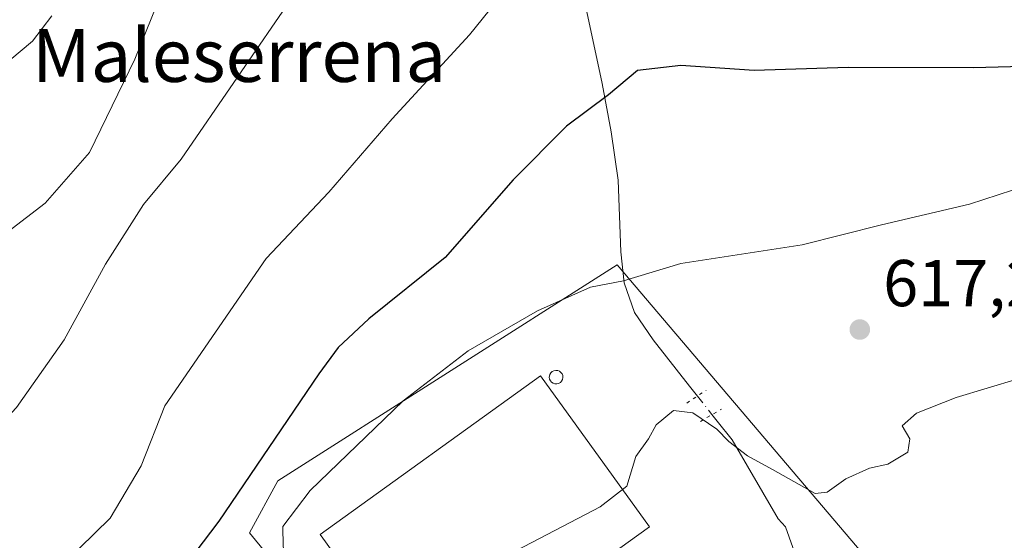
# Model space of a CAD drawing. Units: metres. Extents: x 617366 to 620809, y 4747941 to 4750313.
# Drawn here: x 619206 to 619354, y 4748063 to 4748141 of the extents above; entities that cross this region are included whole.
import ezdxf
from ezdxf.enums import TextEntityAlignment as Align

# ---------------------------------------------------------------- set-up
doc = ezdxf.new("R2010")
doc.units = ezdxf.units.M
doc.header["$MEASUREMENT"] = 0
doc.linetypes.add('DGN Style 4', pattern=[2.6384748266838614, 1.318413404963828, -0.6592067024819142, 0.001648016756204785, -0.6592067024819142])
doc.linetypes.add('DGN Style 5', pattern=[1.1536117293433497, 0.4944050268614355, -0.6592067024819142])
for name, color, linetype, lineweight in [('Corriente natural lineal', 142, 'Continuous', 13), ('Corriente natural lineal oculto', 9, 'DGN Style 4', 13), ('Curva de nivel maestra', 30, 'Continuous', 30), ('Curva de nivel normal', 30, 'Continuous', 0), ('Edificación industrial Cxs', 135, 'Continuous', 13), ('Núcleo urbano CxS', 7, 'Continuous', 0), ('Pastizal CxS', 92, 'Continuous', 0), ('Puente lineal', 2, 'DGN Style 5', 0), ('Punto de cota en terreno', 7, 'Continuous', 0), ('Rótulo de punto de cota en terreno', 7, 'Continuous', 0), ('Silo Cxs', 1, 'Continuous', 0), ('Suelo desnudo CxS', 253, 'Continuous', 0), ('Texto cartográfico', 7, 'Continuous', 0)]:
    doc.layers.add(name, color=color, linetype=linetype, lineweight=lineweight)
doc.styles.add('Style-Arial', font='txt')

# ---------------------------------------------------------------- blocks, each defined once
blk = doc.blocks.new('5PATER')
at = {"layer": 'Suelo desnudo CxS', "linetype": 'Continuous', "lineweight": 0}
h = blk.add_hatch(color=51, dxfattribs=at)
edge = h.paths.add_edge_path()
edge.add_ellipse((0, 0), major_axis=(-0.1095731443231308, -0.1110710700762829), ratio=0.9994222409660322, start_angle=0, end_angle=360)

msp = doc.modelspace()

# ---------------------------------------------------------------- linework, layer by layer
at = {"layer": 'Corriente natural lineal', "color": 142, "linetype": 'Continuous', "lineweight": 13}
for points in [[(619292.7701000003, 4748260.420100001, 653.6855000000069), (619290.4301000005, 4748253.020099999, 651.5997999999963), (619288.5701000001, 4748241.1801, 648.463499999998), (619286.0100999996, 4748226.460100001, 644.6641999999993), (619282.3000999996, 4748202.970100001, 640.1649999999936), (619282.3400999998, 4748198.860099999, 639.5546999999933), (619285.1801000005, 4748186.590100001, 636.4051999999938), (619285.7701000003, 4748176.5801, 633.9787000000069), (619286.6501000002, 4748166.5601, 632.1520000000019), (619288.1801000005, 4748157.710100001, 630.414499999999), (619289.9200999998, 4748148.890100001, 628.7364999999991), (619293.6300999997, 4748131.6801, 625.8641000000061), (619294.9600999998, 4748124.350099999, 624.3638999999966), (619296.0601000005, 4748117.020099999, 622.8132999999943), (619296.4401000004, 4748106.200099999, 621.1309000000037), (619296.9501, 4748101.4901, 620.1739999999991), (619298.4901000002, 4748096.9901, 618.7642000000051), (619301.3300999999, 4748092.870100001, 617.5016000000032), (619306.8551000003, 4748085.8784, 616.9162000000069), (619308.0380999995, 4748084.3704, 616.5810000000056)], [(619310.2281, 4748081.5515, 615.7394000000058), (619311.0433999998, 4748080.5601, 615.5319000000018), (619313.2701000003, 4748077.720100001, 615.3099999999977), (619320.2500999998, 4748065.7601, 614.3252999999969), (619321.3761, 4748064.556100001, 613.9824999999983), (619322.4802999999, 4748061.442399999, 612.6526000000014), (619322.5100999996, 4748058.693399999, 611.059500000003)]]:
    msp.add_polyline3d(points, dxfattribs=at)
at = {"layer": 'Corriente natural lineal oculto', "color": 9, "linetype": 'DGN Style 4', "lineweight": 13, "extrusion": (0.1407846627984834, -0.1812136465267203, 0.9733145909895763), "elevation": -772628.4821805852, "flags": 128}
msp.add_lwpolyline([(3402048.301009801, 3279780.572048048), (3402048.301009801, 3279776.904543751)], dxfattribs=at)
at = {"layer": 'Curva de nivel maestra', "color": 30, "linetype": 'Continuous', "lineweight": 30, "elevation": 625, "flags": 128}
msp.add_lwpolyline([(619360.9900000002, 4748134.3301), (619349.8099999996, 4748134.030099999), (619330.8600000005, 4748134.0601), (619316.6100000005, 4748133.6501), (619305.5300000003, 4748134.4001), (619298.9699999997, 4748133.600099999), (619294.5999999996, 4748129.9301), (619288.2300000006, 4748125.220100001), (619280.1799999997, 4748117.0801), (619269.8600000005, 4748105.3101), (619258.3200000003, 4748096.040100001), (619253.6699999999, 4748091.690099999), (619250.7599999999, 4748087.710100001), (619235.6399999997, 4748065.440099999), (619221.2800000003, 4748046.460100001), (619210.8600000005, 4748034.2501), (619202.8600000005, 4748026.630100001), (619196.7599999999, 4748023.2301), (619193.7038000004, 4748022.123199999)], dxfattribs=at)
at = {"layer": 'Curva de nivel normal', "color": 30, "linetype": 'Continuous', "lineweight": 0, "flags": 128}
for points, elevation in [([(619230.3300000001, 4748153.680000001), (619222.9400000004, 4748135.32), (619216.0599999996, 4748121.199999999), (619209.3399999999, 4748113.539999999), (619198.0300000003, 4748104.869999999), (619186.0300000003, 4748093.199999999), (619175.0499999998, 4748084.49), (619156.7199999997, 4748072.789999999), (619145.0099999999, 4748064.560000001), (619137.7699999996, 4748058.680000001), (619132.9400000004, 4748056.039999999), (619129.4299999997, 4748053.58), (619123.8300000001, 4748050.199999999), (619118.0099999999, 4748048.060000001), (619110.4600000001, 4748047.439999999), (619105.2400000002, 4748047.789999999), (619100.9900000002, 4748045.609999999), (619097.8399999999, 4748044.810000001), (619092.8399999999, 4748046.279999999), (619089.1600000003, 4748049.939999999), (619086.1200000001, 4748052.24), (619081.5599999996, 4748053.060000001), (619075.04, 4748053.24), (619061.2000000002, 4748049.180000001)], 640), ([(619281.4199999999, 4748148.82), (619273.54, 4748139), (619261.8700000001, 4748126.32), (619252.2699999996, 4748115.189999999), (619242.8200000003, 4748105.16), (619227.4500000002, 4748082.880000001), (619223.8799999999, 4748073.82), (619219.2100000001, 4748065.91), (619209.9000000004, 4748056.789999999), (619201.6200000001, 4748050.52), (619189.2000000002, 4748044.02), (619173.5899999999, 4748036.390000001), (619170.9100000003, 4748034.180000001), (619169.1900000004, 4748030.470000001), (619167.5599999996, 4748025.59), (619162.1555000005, 4748020.929099999)], 629.9999999999999), ([(619246.9800000006, 4748145.09), (619229.9199999999, 4748120.199999999), (619224.2400000002, 4748113.369999999), (619218.4800000006, 4748104.34), (619212.2400000002, 4748092.850000001), (619205.04, 4748082.609999999), (619198.7999999998, 4748076), (619190.4400000004, 4748070.27), (619171.0899999999, 4748059.779999999), (619159.7999999998, 4748053.07), (619156.1100000005, 4748048.980000001), (619153.7199999997, 4748042.869999999), (619152.0777000004, 4748040.923800001)], 635), ([(619210.3499999996, 4748141.92), (619207.4699999997, 4748138.08), (619204.0199999996, 4748135.17), (619199.2000000002, 4748132.810000001), (619195.2000000002, 4748129.02), (619187.2000000002, 4748118.800000001), (619179.5300000003, 4748110.84), (619168.2000000002, 4748102.25), (619155.5099999999, 4748094.26), (619145.2000000002, 4748086.539999999), (619131.8499999996, 4748074.359999999), (619121.7100000001, 4748064.59), (619119.7199999997, 4748063.230000001), (619116.54, 4748062.76), (619112.6200000001, 4748064.02), (619110.6200000001, 4748065.869999999), (619104.8399999999, 4748064.680000001), (619102.3334999997, 4748065.214600001)], 645.0000000000001), ([(619212.8934000004, 4748005.5481), (619219.6200000001, 4748016.220000001), (619234.7999999998, 4748038.109999999), (619243.9000000004, 4748049.720000001), (619246.25, 4748056.039999999), (619245.3600000005, 4748061.65), (619245.3200000003, 4748064.600000001), (619249.4500000002, 4748070.08), (619263.5199999996, 4748083.66), (619273.3600000005, 4748091.220000001), (619283.8600000005, 4748097.26), (619291.8600000005, 4748100.82), (619296.8600000005, 4748101.810000001), (619305.5300000003, 4748104.430000001), (619323.8600000005, 4748107.24), (619335.8600000005, 4748110.279999999), (619349.2000000002, 4748113.42), (619357.8600000005, 4748116.199999999)], 620), ([(619356.5300000003, 4748086.970000001), (619347.2000000002, 4748084.16), (619341.1500000004, 4748081.779999999), (619339.0199999996, 4748079.84), (619340.1500000004, 4748077.869999999), (619339.8600000005, 4748075.850000001), (619336.8300000001, 4748074.07), (619334.0499999998, 4748073.449999999), (619330.4900000002, 4748071.83), (619327.6600000003, 4748069.84), (619325.8600000005, 4748069.619999999), (619319.3899999997, 4748073.230000001), (619315.6200000001, 4748075.34), (619312.7999999998, 4748077.480000001), (619310.9900000002, 4748079.33), (619307.3300000001, 4748081.810000001), (619304.4000000004, 4748082.16), (619301.8099999996, 4748080.01), (619300.6100000005, 4748077.869999999), (619298.7300000006, 4748075.199999999), (619297.3799999999, 4748070.730000001), (619293.3200000003, 4748067.609999999), (619279.5169000002, 4748060.407199999)], 614.9999999999999)]:
    msp.add_lwpolyline(points, dxfattribs=dict(at, elevation=elevation))
at = {"layer": 'Edificación industrial Cxs', "color": 135, "linetype": 'Continuous', "lineweight": 13, "elevation": 618.4318000000058, "flags": 128}
msp.add_lwpolyline([(619300.7607000005, 4748064.558), (619267.4106999999, 4748040.558), (619257.8300999999, 4748053.860099999), (619251.7500999998, 4748062.3101), (619250.9600999998, 4748063.4101), (619284.3000999996, 4748087.4301)], close=True, dxfattribs=at)
at = {"layer": 'Edificación industrial Cxs', "color": 135, "linetype": 'Continuous', "lineweight": 13}
msp.add_polyline3d([(619251.7500999998, 4748062.3101, 618.4318000000058), (619250.9600999998, 4748063.4101, 618.4299000000028), (619284.3000999996, 4748087.4301, 617.9904999999999), (619300.7607000005, 4748064.558, 614.2909000000072), (619267.4106999999, 4748040.558, 613.7709000000032), (619257.8300999999, 4748053.860099999, 618.025999999998)], dxfattribs=at)
at = {"layer": 'Núcleo urbano CxS', "color": 7, "linetype": 'Continuous', "lineweight": 0}
for points in [[(619341.1239, 4748051.016100001, 608.392399999997), (619295.9045000002, 4748104.2183, 620.8993000000046), (619244.5733000003, 4748071.5525, 624.4956999999995), (619240.2642999999, 4748063.6555, 624.4652999999962), (619256.7753, 4748043.5525, 616.9015999999974), (619267.5437000003, 4748036.7327, 613.4171999999963), (619249.9559000004, 4748021.299100001, 614.9242999999988), (619234.2801000001, 4748009.422700001, 616.0687000000034), (619226.2644999997, 4748003.3499, 617.129700000005), (619213.1615000004, 4748006.331900001, 620.7750999999989), (619207.7259000001, 4748013.774300001, 622.6447999999946), (619202.0038999999, 4748025.214299999, 625.5246000000043), (619188.8435000004, 4748032.370300001, 628.5311999999976), (619169.3875000002, 4748025.787699999, 630.1343000000053), (619169.9611000001, 4748032.939099999, 630.3619000000035), (619163.0921, 4748038.661499999, 631.900999999998), (619154.9798999997, 4748045.7917, 635.7155000000057), (619153.6505000005, 4748046.960100001, 636.2246000000014), (619123.6599000003, 4748032.094900001, 636.7905000000028), (619121.6473000003, 4748050.1779, 641.2179000000033), (619110.5603, 4748048.731699999, 640.6934000000037), (619108.6321, 4748081.992699999, 648.547900000005), (619073.3142999997, 4748071.9453, 645.5869999999995)], [(619202.0038999999, 4748025.214299999, 625.5246000000043), (619207.7259000001, 4748013.774300001, 622.6447999999946), (619213.1615000004, 4748006.331900001, 620.7750999999989), (619226.2644999997, 4748003.3499, 617.129700000005), (619234.2801000001, 4748009.422700001, 616.0687000000034), (619249.9559000004, 4748021.299100001, 614.9242999999988), (619267.5437000003, 4748036.7327, 613.4171999999963), (619256.7753, 4748043.5525, 616.9015999999974), (619240.2642999999, 4748063.6555, 624.4652999999962), (619244.5733000003, 4748071.5525, 624.4956999999995), (619295.9045000002, 4748104.2183, 620.8993000000046), (619341.1239, 4748051.016100001, 608.392399999997), (619334.4767000005, 4748046.1601, 606.4734999999928), (619323.5401, 4748038.170499999, 606.875199999995), (619295.5440999996, 4748022.015900001, 608.2213000000047), (619263.2389000002, 4748004.0711, 609.8947999999946), (619244.5734999999, 4747986.1227, 610.4560999999958), (619241.7719000002, 4747976.292099999, 609.8803000000044), (619240.1273999996, 4747972.630700001, 609.9061999999976), (619094.9693999998, 4747970.1154, 624.7140000000073)]]:
    msp.add_polyline3d(points, dxfattribs=at)
at = {"layer": 'Pastizal CxS', "color": 92, "linetype": 'Continuous', "lineweight": 0}
for points in [[(619341.1239, 4748051.016100001, 608.392399999997), (619295.9045000002, 4748104.2183, 620.8993000000046), (619244.5733000003, 4748071.5525, 624.4956999999995), (619240.2642999999, 4748063.6555, 624.4652999999962), (619256.7753, 4748043.5525, 616.9015999999974), (619267.5437000003, 4748036.7327, 613.4171999999963), (619249.9559000004, 4748021.299100001, 614.9242999999988), (619234.2801000001, 4748009.422700001, 616.0687000000034), (619226.2644999997, 4748003.3499, 617.129700000005), (619213.1615000004, 4748006.331900001, 620.7750999999989), (619207.7259000001, 4748013.774300001, 622.6447999999946), (619202.0038999999, 4748025.214299999, 625.5246000000043), (619188.8435000004, 4748032.370300001, 628.5311999999976), (619169.3875000002, 4748025.787699999, 630.1343000000053), (619169.9611000001, 4748032.939099999, 630.3619000000035), (619163.0921, 4748038.661499999, 631.900999999998), (619154.9798999997, 4748045.7917, 635.7155000000057), (619153.6505000005, 4748046.960100001, 636.2246000000014), (619123.6599000003, 4748032.094900001, 636.7905000000028), (619121.6473000003, 4748050.1779, 641.2179000000033), (619110.5603, 4748048.731699999, 640.6934000000037), (619108.6321, 4748081.992699999, 648.547900000005), (619073.3142999997, 4748071.9453, 645.5869999999995)], [(619366.3481000002, 4748061.4483, 610.587400000004), (619341.7061000001, 4748051.379899999, 608.5391999999993), (619341.1239, 4748051.016100001, 608.392399999997), (619295.9045000002, 4748104.2183, 620.8993000000046), (619244.5733000003, 4748071.5525, 624.4956999999995), (619240.2642999999, 4748063.6555, 624.4652999999962), (619256.7753, 4748043.5525, 616.9015999999974), (619267.5437000003, 4748036.7327, 613.4171999999963), (619249.9559000004, 4748021.299100001, 614.9242999999988), (619234.2801000001, 4748009.422700001, 616.0687000000034), (619226.2644999997, 4748003.3499, 617.129700000005), (619213.1615000004, 4748006.331900001, 620.7750999999989), (619207.7259000001, 4748013.774300001, 622.6447999999946), (619202.0038999999, 4748025.214299999, 625.5246000000043)]]:
    msp.add_polyline3d(points, dxfattribs=at)
at = {"layer": 'Puente lineal', "color": 2, "linetype": 'DGN Style 5', "lineweight": 0, "extrusion": (-0.2114487644692168, -0.1393699027588839, 0.9674013904318212), "elevation": -792095.5308847867, "flags": 128}
msp.add_lwpolyline([(-3623577.167888075, 3028218.80219937), (-3623577.167888075, 3028222.405386752)], dxfattribs=at)
at = {"layer": 'Puente lineal', "color": 2, "linetype": 'DGN Style 5', "lineweight": 0, "extrusion": (-0.1941974720651378, -0.1132828781207713, 0.9743994721715447), "elevation": -657544.2001738163, "flags": 128}
msp.add_lwpolyline([(-3789228.718761419, 2852576.631029914), (-3789228.718761419, 2852580.40332007)], dxfattribs=at)
at = {"layer": 'Silo Cxs', "color": 1, "linetype": 'Continuous', "lineweight": 0, "elevation": 619.0138000000004, "flags": 128}
msp.add_lwpolyline([(619287.0401, 4748086.270099999), (619286.7801000001, 4748086.210100001), (619286.4801000003, 4748086.220100001), (619286.2100999998, 4748086.300100001), (619285.9801000003, 4748086.470100001), (619285.8000999996, 4748086.6801), (619285.6700999998, 4748086.940099999), (619285.6300999997, 4748087.2301), (619285.6401000004, 4748087.360099999), (619285.7301000003, 4748087.630100001), (619285.8701, 4748087.880100001), (619286.0800999999, 4748088.0701), (619286.3300999999, 4748088.190099999), (619286.6201, 4748088.2501), (619286.9001000002, 4748088.220100001), (619287.1700999998, 4748088.110099999), (619287.3901000004, 4748087.940099999), (619287.5701000001, 4748087.720100001), (619287.6700999998, 4748087.450099999), (619287.6901000004, 4748087.1501), (619287.6201, 4748086.880100001), (619287.4901000002, 4748086.630100001), (619287.3000999996, 4748086.4301)], close=True, dxfattribs=at)
at = {"layer": 'Silo Cxs', "color": 1, "linetype": 'Continuous', "lineweight": 0}
msp.add_polyline3d([(619287.0401, 4748086.270099999, 618.9750000000058), (619286.7801000001, 4748086.210100001, 618.9297999999981), (619286.4801000003, 4748086.220100001, 618.8622000000032), (619286.2100999998, 4748086.300100001, 618.784599999999), (619285.9801000003, 4748086.470100001, 618.6921000000002), (619285.8000999996, 4748086.6801, 618.5975000000036), (619285.6700999998, 4748086.940099999, 618.498900000006), (619285.6300999997, 4748087.2301, 618.4131000000052), (619285.6401000004, 4748087.360099999, 618.381899999993), (619285.7301000003, 4748087.630100001, 618.3518999999942), (619285.8701, 4748087.880100001, 618.350099999996), (619286.0800999999, 4748088.0701, 618.3681999999973), (619286.3300999999, 4748088.190099999, 618.4015000000073), (619286.6201, 4748088.2501, 618.4513000000006), (619286.9001000002, 4748088.220100001, 618.5185999999958), (619287.1700999998, 4748088.110099999, 618.6074999999983), (619287.3901000004, 4748087.940099999, 618.707899999994), (619287.5701000001, 4748087.720100001, 618.7644), (619287.6700999998, 4748087.450099999, 618.7823000000062), (619287.6901000004, 4748087.1501, 618.8202000000019), (619287.6201, 4748086.880100001, 618.9048999999941), (619287.4901000002, 4748086.630100001, 619.0138000000006), (619287.3000999996, 4748086.4301, 619.0040000000008), (619287.0401, 4748086.270099999, 618.9750000000058)], dxfattribs=at)

# ---------------------------------------------------------------- block references
at = {"layer": 'Punto de cota en terreno', "color": 7, "linetype": 'Continuous', "lineweight": 0, "xscale": 10, "yscale": 10, "zscale": 10}
msp.add_blockref('5PATER', (619332.5999999996, 4748094.430000001, 617.25), dxfattribs=at)

# ---------------------------------------------------------------- texts
at = {"layer": 'Rótulo de punto de cota en terreno', "color": 7, "linetype": 'Continuous', "lineweight": 0, "style": 'Style-Arial'}
msp.add_text('617,25', height=7.000000000000002, dxfattribs=at).set_placement((619336.1277999999, 4748097.957800001))
at = {"layer": 'Texto cartográfico', "color": 7, "linetype": 'Continuous', "lineweight": 0, "style": 'Style-Arial'}
msp.add_text('Maleserrena', height=8, dxfattribs=at).set_placement((619238.7000792684, 4748135.90015), align=Align.MIDDLE_CENTER)

doc.saveas('drawing.dxf')
